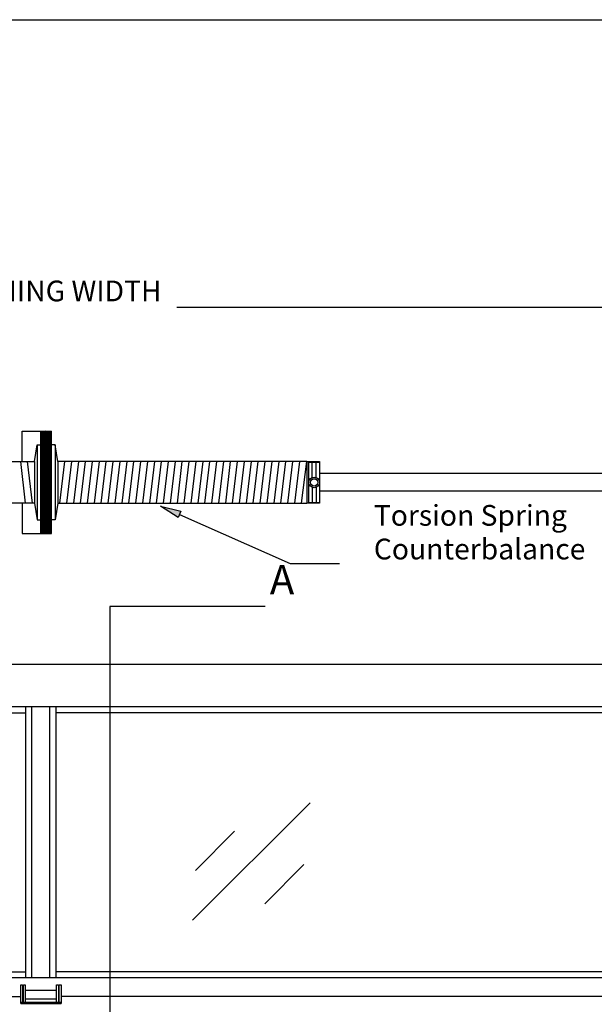
# Model space of a CAD drawing. Extents: x -2430 to 2588, y -2831 to 2953.
# Drawn here: x -1039 to -217, y 1543 to 2953 of the extents above; entities that cross this region are included whole.
import ezdxf

# ---------------------------------------------------------------- set-up
doc = ezdxf.new("R2010")
doc.units = 0
for name, color, linetype in [('1', 5, 'Continuous'), ('2', 3, 'Continuous'), ('3', 1, 'Continuous')]:
    doc.layers.add(name, color=color, linetype=linetype)
doc.styles.add('STD', font='txt')

# ---------------------------------------------------------------- blocks, each defined once
blk = doc.blocks.new('AI9-BLK115')
at = {"layer": '2', "color": 7}
for p, q in [((-7.805553, 58.253809), (7.423836, 73.483198)), ((-7.805553, 60.001506), (5.675795, 73.483198)), ((-7.805553, 61.749202), (3.928442, 73.483198)), ((-7.805553, 63.496899), (2.180401, 73.483198)), ((-7.805553, 65.244596), (0.433049, 73.483198)), ((-7.805553, 66.992293), (-1.314993, 73.483198)), ((-7.805553, 68.73999), (-3.062345, 73.483198)), ((-7.805553, 70.487687), (-4.810387, 73.483198)), ((-7.805553, 72.235384), (-6.557739, 73.483198)), ((-6.6418, 71.651268), (-7.805553, 72.814849)), ((-7.805553, 56.506112), (7.805553, 72.117217)), ((-5.768123, 69.029723), (-7.805553, 71.067152)), ((-4.020771, 70.77742), (-6.204961, 72.962127)), ((-4.894447, 73.398965), (-4.978507, 73.483198)), ((-1.399053, 69.903571), (-3.583933, 72.088279)), ((-2.272729, 72.525117), (-3.231155, 73.483198)), ((0.348988, 71.651268), (-1.483114, 73.483198)), ((1.222664, 69.029723), (-0.962215, 71.21443)), ((2.970017, 70.77742), (0.785826, 72.962127)), ((2.096341, 73.398965), (2.01228, 73.483198)), ((5.591734, 69.903571), (3.406855, 72.088279)), ((4.718058, 72.525117), (3.759633, 73.483198)), ((7.339087, 71.651268), (5.507674, 73.483198)), ((7.805553, 69.437622), (6.028573, 71.21443)), ((-7.805553, 54.758415), (7.805553, 70.36952)), ((-7.516165, 67.282026), (-7.805553, 67.571758)), ((-6.6418, 64.66048), (-7.805553, 65.824061)), ((-5.768123, 62.038935), (-7.805553, 64.076364)), ((-7.516165, 60.291238), (-7.805553, 60.580971)), ((-6.6418, 57.669865), (-7.805553, 58.833274)), ((-5.768123, 55.048147), (-7.805553, 57.085577)), ((-7.640877, 53.175738), (7.805553, 68.621823)), ((-7.640877, 51.428041), (7.805553, 66.874127)), ((-7.640877, 49.680344), (7.805553, 65.12643)), ((-7.640877, 47.932647), (7.805553, 63.378733)), ((-7.640877, 46.18495), (7.805553, 61.631036)), ((-7.640877, 44.437253), (7.805553, 59.883339)), ((-7.640877, 42.689556), (7.805553, 58.135642)), ((-7.640877, 40.941859), (7.805553, 56.387945)), ((-4.894447, 66.408177), (-7.079327, 68.592885)), ((-4.894447, 59.417562), (-7.079327, 61.602097)), ((-4.020771, 63.786632), (-6.204961, 65.971339)), ((-4.020771, 56.795844), (-6.204961, 58.980551)), ((-3.146406, 68.155874), (-5.331285, 70.340582)), ((-3.146406, 61.165259), (-5.331285, 63.349794)), ((-2.272729, 65.534329), (-4.457609, 67.719036)), ((-2.272729, 58.543541), (-4.457609, 60.728248)), ((-1.399053, 62.912956), (-3.583933, 65.097491)), ((-1.399053, 55.922168), (-3.583933, 58.106703)), ((-0.525377, 67.282026), (-2.709568, 69.466733)), ((-0.525377, 60.291238), (-2.709568, 62.475945)), ((0.348988, 64.66048), (-1.835891, 66.845188)), ((0.348988, 57.669865), (-1.835891, 59.8544)), ((1.222664, 62.038935), (-0.962215, 64.223642)), ((1.222664, 55.048147), (-0.962215, 57.232855)), ((2.096341, 66.408177), (-0.088539, 68.592885)), ((2.096341, 59.417562), (-0.088539, 61.602097)), ((2.970017, 63.786632), (0.785826, 65.971339)), ((2.970017, 56.795844), (0.785826, 58.980551)), ((3.843693, 68.155874), (1.659502, 70.340582)), ((3.843693, 61.165259), (1.659502, 63.349794)), ((4.718058, 65.534329), (2.533179, 67.719036)), ((4.718058, 58.543541), (2.533179, 60.728248)), ((5.591734, 62.912956), (3.406855, 65.097491)), ((5.591734, 55.922168), (3.406855, 58.106703)), ((6.465411, 67.282026), (4.28122, 69.466733)), ((6.465411, 60.291238), (4.28122, 62.475945)), ((7.339087, 64.66048), (5.154896, 66.845188)), ((7.339087, 57.669865), (5.154896, 59.8544)), ((7.805553, 62.446834), (6.028573, 64.223642)), ((7.805553, 55.456219), (6.028573, 57.232855)), ((7.805553, 67.689925), (6.902249, 68.592885)), ((7.805553, 60.699137), (6.902249, 61.602097)), ((-7.640877, 39.194162), (7.805553, 54.640248)), ((-7.516165, 53.300623), (-7.640877, 53.425335)), ((-7.640877, 37.446465), (7.805553, 52.892551)), ((-6.6418, 50.679077), (-7.640877, 51.67781)), ((-7.640877, 35.698941), (7.805553, 51.145026)), ((-5.768123, 48.057532), (-7.640877, 49.930113)), ((-7.640877, 33.951244), (7.805553, 49.397329)), ((-7.640877, 32.203547), (7.805553, 47.649632)), ((-7.516165, 46.309835), (-7.640877, 46.43472)), ((-7.640877, 30.45585), (7.805553, 45.901935)), ((-6.6418, 43.688289), (-7.640877, 44.687023)), ((-7.640877, 28.708153), (7.805553, 44.154239)), ((-5.768123, 41.066744), (-7.640877, 42.939326)), ((-7.640877, 26.960456), (7.805553, 42.406542)), ((-4.894447, 52.426774), (-7.079327, 54.611309)), ((-4.894447, 45.435986), (-7.079327, 47.620521)), ((-4.020771, 49.805229), (-6.204961, 51.989764)), ((-4.020771, 42.814441), (-6.204961, 44.999148)), ((-3.146406, 54.174471), (-5.331285, 56.359006)), ((-3.146406, 47.183683), (-5.331285, 49.368218)), ((-3.146406, 40.192896), (-5.331285, 42.377431)), ((-2.272729, 51.552926), (-4.457609, 53.737633)), ((-2.272729, 44.562138), (-4.457609, 46.746845)), ((-1.399053, 48.93138), (-3.583933, 51.115915)), ((-1.399053, 41.940592), (-3.583933, 44.125127)), ((-0.525377, 53.300623), (-2.709568, 55.485158)), ((-0.525377, 46.309835), (-2.709568, 48.494542)), ((0.348988, 50.679077), (-1.835891, 52.863612)), ((0.348988, 43.688289), (-1.835891, 45.872824)), ((1.222664, 48.057532), (-0.962215, 50.242239)), ((1.222664, 41.066744), (-0.962215, 43.251451)), ((2.096341, 52.426774), (-0.088539, 54.611309)), ((2.096341, 45.435986), (-0.088539, 47.620521)), ((2.970017, 49.805229), (0.785826, 51.989764)), ((2.970017, 42.814441), (0.785826, 44.999148)), ((3.843693, 54.174471), (1.659502, 56.359006)), ((3.843693, 47.183683), (1.659502, 49.368218)), ((3.843693, 40.192896), (1.659502, 42.377431)), ((4.718058, 51.552926), (2.533179, 53.737633)), ((4.718058, 44.562138), (2.533179, 46.746845)), ((5.591734, 48.93138), (3.406855, 51.115915)), ((5.591734, 41.940592), (3.406855, 44.125127)), ((6.465411, 53.300623), (4.28122, 55.485158)), ((6.465411, 46.309835), (4.28122, 48.494542)), ((7.339087, 50.679077), (5.154896, 52.863612)), ((7.339087, 43.688289), (5.154896, 45.872824)), ((7.805553, 48.465431), (6.028573, 50.242239)), ((7.805553, 41.474643), (6.028573, 43.251451)), ((7.805553, 53.70835), (6.902249, 54.611309)), ((7.805553, 46.717734), (6.902249, 47.620521)), ((-7.640877, 25.212759), (7.805553, 40.658845)), ((-7.516165, 39.319047), (-7.640877, 39.443932)), ((-7.640877, 23.465062), (7.805553, 38.911148)), ((-6.6418, 36.697502), (-7.640877, 37.696235)), ((-7.640877, 21.717537), (7.805553, 37.163451)), ((-5.768123, 34.076128), (-7.640877, 35.948538)), ((-7.640877, 19.96984), (7.805553, 35.415754)), ((-7.640877, 18.222144), (7.805553, 33.668229)), ((-7.516165, 32.328432), (-7.640877, 32.453144)), ((-7.640877, 16.474447), (7.805553, 31.920532)), ((-6.6418, 29.706714), (-7.640877, 30.705447)), ((-7.640877, 14.72675), (7.805553, 30.172835)), ((-5.768123, 27.085341), (-7.640877, 28.95775)), ((-7.640877, 12.979053), (7.805553, 28.425138)), ((-4.894447, 38.445199), (-7.079327, 40.629734)), ((-4.894447, 31.454411), (-7.079327, 33.639118)), ((-4.020771, 35.823825), (-6.204961, 38.00836)), ((-4.020771, 28.833038), (-6.204961, 31.017573)), ((-3.146406, 33.202108), (-5.331285, 35.386815)), ((-3.146406, 26.21132), (-5.331285, 28.396027)), ((-2.272729, 37.571522), (-4.457609, 39.756057)), ((-2.272729, 30.580735), (-4.457609, 32.76527)), ((-1.399053, 34.949805), (-3.583933, 37.13434)), ((-1.399053, 27.959017), (-3.583933, 30.143724)), ((-0.525377, 39.319047), (-2.709568, 41.503754)), ((-0.525377, 32.328432), (-2.709568, 34.512967)), ((0.348988, 36.697502), (-1.835891, 38.882037)), ((0.348988, 29.706714), (-1.835891, 31.891421)), ((1.222664, 34.076128), (-0.962215, 36.260664)), ((1.222664, 27.085341), (-0.962215, 29.269876)), ((2.096341, 38.445199), (-0.088539, 40.629734)), ((2.096341, 31.454411), (-0.088539, 33.639118)), ((2.970017, 35.823825), (0.785826, 38.00836)), ((2.970017, 28.833038), (0.785826, 31.017573)), ((3.843693, 33.202108), (1.659502, 35.386815)), ((3.843693, 26.21132), (1.659502, 28.396027)), ((4.718058, 37.571522), (2.533179, 39.756057)), ((4.718058, 30.580735), (2.533179, 32.76527)), ((5.591734, 34.949805), (3.406855, 37.13434)), ((5.591734, 27.959017), (3.406855, 30.143724)), ((6.465411, 39.319047), (4.28122, 41.503754)), ((6.465411, 32.328432), (4.28122, 34.512967)), ((7.339087, 36.697502), (5.154896, 38.882037)), ((7.339087, 29.706714), (5.154896, 31.891421)), ((7.805553, 34.484028), (6.028573, 36.260664)), ((7.805553, 27.49324), (6.028573, 29.269876)), ((7.805553, 39.727119), (6.902249, 40.629734)), ((7.805553, 32.736331), (6.902249, 33.639118)), ((-7.640877, 11.231356), (7.805553, 26.677441)), ((-7.516165, 25.337644), (-7.640877, 25.462356)), ((-7.640877, 9.483659), (7.805553, 24.929744)), ((-6.6418, 22.716098), (-7.640877, 23.714659)), ((-7.640877, 7.735962), (7.805553, 23.182048)), ((-5.768123, 20.094553), (-7.640877, 21.966962)), ((-7.640877, 5.988265), (7.805553, 21.434351)), ((-7.640877, 4.240568), (7.805553, 19.686654)), ((-7.516165, 18.346856), (-7.640877, 18.471568)), ((-7.640877, 2.492871), (7.805553, 17.938957)), ((-6.6418, 15.725311), (-7.640877, 16.723872)), ((-7.640877, 0.745174), (7.805553, 16.19126)), ((-5.768123, 13.103765), (-7.640877, 14.976175)), ((-7.640877, -1.002523), (7.805553, 14.443563)), ((-4.894447, 24.463623), (-7.079327, 26.64833)), ((-4.894447, 17.473008), (-7.079327, 19.657715)), ((-4.020771, 21.84225), (-6.204961, 24.026785)), ((-4.020771, 14.851462), (-6.204961, 17.035997)), ((-3.146406, 19.220704), (-5.331285, 21.40524)), ((-3.146406, 12.229917), (-5.331285, 14.414624)), ((-2.272729, 23.589947), (-4.457609, 25.774482)), ((-2.272729, 16.599159), (-4.457609, 18.783694)), ((-1.399053, 20.968229), (-3.583933, 23.152936)), ((-1.399053, 13.977614), (-3.583933, 16.162321)), ((-0.525377, 25.337644), (-2.709568, 27.522179)), ((-0.525377, 18.346856), (-2.709568, 20.531391)), ((0.348988, 22.716098), (-1.835891, 24.900633)), ((0.348988, 15.725311), (-1.835891, 17.910018)), ((1.222664, 20.094553), (-0.962215, 22.279088)), ((1.222664, 13.103765), (-0.962215, 15.2883)), ((2.096341, 24.463623), (-0.088539, 26.64833)), ((2.096341, 17.473008), (-0.088539, 19.657715)), ((2.970017, 21.84225), (0.785826, 24.026785)), ((2.970017, 14.851462), (0.785826, 17.035997)), ((3.843693, 19.220704), (1.659502, 21.40524)), ((3.843693, 12.229917), (1.659502, 14.414624)), ((4.718058, 23.589947), (2.533179, 25.774482)), ((4.718058, 16.599159), (2.533179, 18.783694)), ((5.591734, 20.968229), (3.406855, 23.152936)), ((5.591734, 13.977614), (3.406855, 16.162321)), ((6.465411, 25.337644), (4.28122, 27.522179)), ((6.465411, 18.346856), (4.28122, 20.531391)), ((7.339087, 22.716098), (5.154896, 24.900633)), ((7.339087, 15.725311), (5.154896, 17.910018)), ((7.805553, 20.502452), (6.028573, 22.279088)), ((7.805553, 13.511664), (6.028573, 15.2883)), ((7.805553, 25.745543), (6.902249, 26.64833)), ((7.805553, 18.754755), (6.902249, 19.657715)), ((-7.640877, -2.75022), (7.805553, 12.695866)), ((-7.516165, 11.356068), (-7.640877, 11.480781)), ((-7.640877, -4.497917), (7.805553, 10.948169)), ((-6.6418, 8.734523), (-7.640877, 9.733084)), ((-7.640877, -6.245614), (7.805553, 9.200472)), ((-5.768123, 6.112977), (-7.640877, 7.985387)), ((-7.640877, -7.993311), (7.805553, 7.452775)), ((-7.640877, -9.741007), (7.805553, 5.705078)), ((-7.516165, 4.36528), (-7.640877, 4.489993)), ((-7.640877, -11.488704), (7.805553, 3.957381)), ((-6.6418, 1.743907), (-7.640877, 2.742468)), ((-7.640877, -13.236401), (7.805553, 2.209684)), ((-5.768123, -0.87781), (-7.640877, 0.994771)), ((-7.640877, -14.984098), (7.805553, 0.461987)), ((-4.894447, 10.48222), (-7.079327, 12.666927)), ((-4.894447, 3.491604), (-7.079327, 5.676139)), ((-4.020771, 7.860674), (-6.204961, 10.045209)), ((-4.020771, 0.869887), (-6.204961, 3.054594)), ((-3.146406, 5.239301), (-5.331285, 7.423836)), ((-3.146406, -1.751487), (-5.331285, 0.433049)), ((-2.272729, 9.608371), (-4.457609, 11.792906)), ((-2.272729, 2.617584), (-4.457609, 4.802291)), ((-1.399053, 6.986826), (-3.583933, 9.171533)), ((-1.399053, -0.00379), (-3.583933, 2.180745)), ((-0.525377, 11.356068), (-2.709568, 13.540603)), ((-0.525377, 4.36528), (-2.709568, 6.549816)), ((0.348988, 8.734523), (-1.835891, 10.91923)), ((0.348988, 1.743907), (-1.835891, 3.928442)), ((1.222664, 6.112977), (-0.962215, 8.297512)), ((1.222664, -0.87781), (-0.962215, 1.306897)), ((2.096341, 10.48222), (-0.088539, 12.666927)), ((2.096341, 3.491604), (-0.088539, 5.676139)), ((2.970017, 7.860674), (0.785826, 10.045209)), ((2.970017, 0.869887), (0.785826, 3.054594)), ((3.843693, 5.239301), (1.659502, 7.423836)), ((3.843693, -1.751487), (1.659502, 0.433049)), ((4.718058, 9.608371), (2.533179, 11.792906)), ((4.718058, 2.617584), (2.533179, 4.802291)), ((5.591734, 6.986826), (3.406855, 9.171533)), ((5.591734, -0.00379), (3.406855, 2.180745)), ((6.465411, 11.356068), (4.28122, 13.540603)), ((6.465411, 4.36528), (4.28122, 6.549816)), ((7.339087, 8.734523), (5.154896, 10.91923)), ((7.339087, 1.743907), (5.154896, 3.928442)), ((7.805553, 6.520877), (6.028573, 8.297512)), ((7.805553, -0.469911), (6.028573, 1.306897)), ((7.805553, 11.763968), (6.902249, 12.666927)), ((7.805553, 4.77318), (6.902249, 5.676139)), ((-7.640877, -16.731795), (7.805553, -1.28571)), ((-7.516165, -2.625507), (-7.640877, -2.500623)), ((-7.640877, -18.479492), (7.805553, -3.033407)), ((-6.6418, -5.24688), (-7.640877, -4.248319)), ((-7.640877, -20.227189), (7.805553, -4.781104)), ((-5.768123, -7.868598), (-7.640877, -5.996016)), ((-7.640877, -21.974886), (7.805553, -6.5288)), ((-7.640877, -23.722583), (7.805553, -8.276497)), ((-7.516165, -9.616295), (-7.640877, -9.491238)), ((-7.640877, -25.470108), (7.805553, -10.024194)), ((-6.6418, -12.237668), (-7.640877, -11.239107)), ((-7.640877, -27.217805), (7.805553, -11.771891)), ((-5.768123, -14.859214), (-7.640877, -12.986632)), ((-7.640877, -28.965502), (7.805553, -13.519416)), ((-4.894447, -3.499183), (-7.079327, -1.314648)), ((-4.894447, -10.489971), (-7.079327, -8.305436)), ((-4.020771, -6.120901), (-6.204961, -3.936194)), ((-4.020771, -13.111517), (-6.204961, -10.926809)), ((-3.146406, -8.742274), (-5.331285, -6.557739)), ((-3.146406, -15.733062), (-5.331285, -13.548527)), ((-2.272729, -4.373204), (-4.457609, -2.188497)), ((-2.272729, -11.36382), (-4.457609, -9.179285)), ((-1.399053, -6.994577), (-3.583933, -4.810042)), ((-1.399053, -13.985365), (-3.583933, -11.80083)), ((-0.525377, -2.625507), (-2.709568, -0.4408)), ((-0.525377, -9.616295), (-2.709568, -7.431588)), ((0.348988, -5.24688), (-1.835891, -3.062345)), ((0.348988, -12.237668), (-1.835891, -10.053133)), ((1.222664, -7.868598), (-0.962215, -5.683891)), ((1.222664, -14.859214), (-0.962215, -12.674506)), ((2.096341, -3.499183), (-0.088539, -1.314648)), ((2.096341, -10.489971), (-0.088539, -8.305436)), ((2.970017, -6.120901), (0.785826, -3.936194)), ((2.970017, -13.111517), (0.785826, -10.926809)), ((3.843693, -8.742274), (1.659502, -6.557739)), ((3.843693, -15.733062), (1.659502, -13.548527)), ((4.718058, -4.373204), (2.533179, -2.188497)), ((4.718058, -11.36382), (2.533179, -9.179285)), ((5.591734, -6.994577), (3.406855, -4.810042)), ((5.591734, -13.985365), (3.406855, -11.80083)), ((6.465411, -2.625507), (4.28122, -0.4408)), ((6.465411, -9.616295), (4.28122, -7.431588)), ((7.339087, -5.24688), (5.154896, -3.062345)), ((7.339087, -12.237668), (5.154896, -10.053133)), ((7.805553, -7.460699), (6.028573, -5.683891)), ((7.805553, -14.451314), (6.028573, -12.674506)), ((7.805553, -2.217608), (6.902249, -1.314648)), ((7.805553, -9.208223), (6.902249, -8.305436)), ((-7.640877, -30.713199), (7.805553, -15.267113)), ((-7.516165, -16.606911), (-7.640877, -16.482026)), ((-7.640877, -32.460895), (7.805553, -17.01481)), ((-6.6418, -19.228456), (-7.640877, -18.229723)), ((-7.640877, -34.208592), (7.805553, -18.762507)), ((-5.768123, -21.850001), (-7.640877, -19.97742)), ((-7.640877, -35.956289), (7.805553, -20.510204)), ((-7.640877, -37.703986), (7.805553, -22.257901)), ((-7.516165, -23.597698), (-7.640877, -23.472814)), ((-7.640877, -39.451683), (7.805553, -24.005598)), ((-6.6418, -26.219244), (-7.640877, -25.220511)), ((-7.640877, -41.19938), (7.805553, -25.753295)), ((-5.768123, -28.840617), (-7.640877, -26.968207)), ((-7.640877, -42.946905), (7.805553, -27.500819)), ((-4.894447, -17.480759), (-7.079327, -15.296224)), ((-4.894447, -24.471547), (-7.079327, -22.287012)), ((-4.020771, -20.102304), (-6.204961, -17.917597)), ((-4.020771, -27.09292), (-6.204961, -24.908385)), ((-3.146406, -22.72385), (-5.331285, -20.539315)), ((-3.146406, -29.714638), (-5.331285, -27.52993)), ((-2.272729, -18.354607), (-4.457609, -16.1699)), ((-2.272729, -25.345395), (-4.457609, -23.160688)), ((-1.399053, -20.976153), (-3.583933, -18.791618)), ((-1.399053, -27.966941), (-3.583933, -25.782233)), ((-0.525377, -16.606911), (-2.709568, -14.422203)), ((-0.525377, -23.597698), (-2.709568, -21.412991)), ((0.348988, -19.228456), (-1.835891, -17.043921)), ((0.348988, -26.219244), (-1.835891, -24.034709)), ((1.222664, -21.850001), (-0.962215, -19.665294)), ((1.222664, -28.840617), (-0.962215, -26.656082)), ((2.096341, -17.480759), (-0.088539, -15.296224)), ((2.096341, -24.471547), (-0.088539, -22.287012)), ((2.970017, -20.102304), (0.785826, -17.917597)), ((2.970017, -27.09292), (0.785826, -24.908385)), ((3.843693, -22.72385), (1.659502, -20.539315)), ((3.843693, -29.714638), (1.659502, -27.52993)), ((4.718058, -18.354607), (2.533179, -16.1699)), ((4.718058, -25.345395), (2.533179, -23.160688)), ((5.591734, -20.976153), (3.406855, -18.791618)), ((5.591734, -27.966941), (3.406855, -25.782233)), ((6.465411, -16.606911), (4.28122, -14.422203)), ((6.465411, -23.597698), (4.28122, -21.412991)), ((7.339087, -19.228456), (5.154896, -17.043921)), ((7.339087, -26.219244), (5.154896, -24.034709)), ((7.805553, -21.442102), (6.028573, -19.665294)), ((7.805553, -28.432718), (6.028573, -26.656082)), ((7.805553, -16.199011), (6.902249, -15.296224)), ((7.805553, -23.189799), (6.902249, -22.287012)), ((-7.805553, -55.345803), (7.805553, -39.734698)), ((-7.805553, -57.0935), (7.805553, -41.482395)), ((-7.640877, -44.694602), (7.805553, -29.248516)), ((-7.516165, -30.588314), (-7.640877, -30.463601)), ((-7.640877, -46.442299), (7.805553, -30.996213)), ((-6.6418, -33.210031), (-7.640877, -32.211298)), ((-7.640877, -48.189996), (7.805553, -32.74391)), ((-5.768123, -35.831405), (-7.640877, -33.958995)), ((-7.640877, -49.937693), (7.805553, -34.491607)), ((-7.640877, -51.68539), (7.805553, -36.239304)), ((-7.516165, -37.579102), (-7.640877, -37.454389)), ((-7.640877, -53.433086), (7.805553, -37.987001)), ((-6.6418, -40.200819), (-7.640877, -39.202086)), ((-5.768123, -42.822192), (-7.640877, -40.949783)), ((-4.894447, -31.462335), (-7.079327, -29.277627)), ((-4.894447, -38.453122), (-7.079327, -36.268415)), ((-4.020771, -34.083708), (-6.204961, -31.899173)), ((-4.020771, -41.074495), (-6.204961, -38.88996)), ((-3.146406, -36.705425), (-5.331285, -34.520718)), ((-3.146406, -43.696041), (-5.331285, -41.511334)), ((-2.272729, -32.336011), (-4.457609, -30.151476)), ((-2.272729, -39.326799), (-4.457609, -37.142263)), ((-1.399053, -34.957728), (-3.583933, -32.773021)), ((-1.399053, -41.948344), (-3.583933, -39.763809)), ((-0.525377, -30.588314), (-2.709568, -28.403779)), ((-0.525377, -37.579102), (-2.709568, -35.394567)), ((0.348988, -33.210031), (-1.835891, -31.025324)), ((0.348988, -40.200819), (-1.835891, -38.016112)), ((1.222664, -35.831405), (-0.962215, -33.64687)), ((1.222664, -42.822192), (-0.962215, -40.637657)), ((2.096341, -31.462335), (-0.088539, -29.277627)), ((2.096341, -38.453122), (-0.088539, -36.268415)), ((2.970017, -34.083708), (0.785826, -31.899173)), ((2.970017, -41.074495), (0.785826, -38.88996)), ((3.843693, -36.705425), (1.659502, -34.520718)), ((3.843693, -43.696041), (1.659502, -41.511334)), ((4.718058, -32.336011), (2.533179, -30.151476)), ((4.718058, -39.326799), (2.533179, -37.142263)), ((5.591734, -34.957728), (3.406855, -32.773021)), ((5.591734, -41.948344), (3.406855, -39.763809)), ((6.465411, -30.588314), (4.28122, -28.403779)), ((6.465411, -37.579102), (4.28122, -35.394567)), ((7.339087, -33.210031), (5.154896, -31.025324)), ((7.339087, -40.200819), (5.154896, -38.016112)), ((7.805553, -35.423505), (6.028573, -33.64687)), ((7.805553, -42.414293), (6.028573, -40.637657)), ((7.805553, -30.180414), (6.902249, -29.277627)), ((7.805553, -37.171202), (6.902249, -36.268415)), ((-7.805553, -58.841197), (7.805553, -43.230092)), ((-7.805553, -60.588894), (7.805553, -44.977789)), ((-7.805553, -62.336591), (7.805553, -46.725486)), ((-7.805553, -64.084288), (7.805553, -48.473183)), ((-7.805553, -65.831985), (7.805553, -50.220879)), ((-7.805553, -67.579682), (7.805553, -51.968576)), ((-7.805553, -53.598107), (-7.766279, -53.558832)), ((-7.805553, -69.327379), (7.805553, -53.716273)), ((-5.768123, -56.803768), (-7.805553, -54.766338)), ((-7.805553, -71.075076), (7.805553, -55.46397)), ((-7.516165, -44.569889), (-7.640877, -44.445177)), ((-6.6418, -47.191435), (-7.640877, -46.192874)), ((-5.768123, -49.81298), (-7.640877, -47.940571)), ((-7.516165, -51.560677), (-7.640877, -51.435965)), ((-6.6418, -54.182222), (-7.640877, -53.183662)), ((-4.894447, -45.443738), (-7.079327, -43.25903)), ((-4.894447, -52.434526), (-7.079327, -50.249818)), ((-4.020771, -48.065283), (-6.204961, -45.880748)), ((-4.020771, -55.056071), (-6.204961, -52.871536)), ((-3.146406, -50.686829), (-5.331285, -48.502121)), ((-3.146406, -57.677444), (-5.331285, -55.492909)), ((-2.272729, -46.317586), (-4.457609, -44.133051)), ((-2.272729, -53.308374), (-4.457609, -51.123839)), ((-1.399053, -48.939132), (-3.583933, -46.754424)), ((-1.399053, -55.929919), (-3.583933, -53.745212)), ((-0.525377, -44.569889), (-2.709568, -42.385354)), ((-0.525377, -51.560677), (-2.709568, -49.376142)), ((-0.525377, -58.551465), (-2.709568, -56.366758)), ((0.348988, -47.191435), (-1.835891, -45.006727)), ((0.348988, -54.182222), (-1.835891, -51.997515)), ((1.222664, -49.81298), (-0.962215, -47.628445)), ((1.222664, -56.803768), (-0.962215, -54.619233)), ((2.096341, -45.443738), (-0.088539, -43.25903)), ((2.096341, -52.434526), (-0.088539, -50.249818)), ((2.970017, -48.065283), (0.785826, -45.880748)), ((2.970017, -55.056071), (0.785826, -52.871536)), ((3.843693, -50.686829), (1.659502, -48.502121)), ((3.843693, -57.677444), (1.659502, -55.492909)), ((4.718058, -46.317586), (2.533179, -44.133051)), ((4.718058, -53.308374), (2.533179, -51.123839)), ((5.591734, -48.939132), (3.406855, -46.754424)), ((5.591734, -55.929919), (3.406855, -53.745212)), ((6.465411, -44.569889), (4.28122, -42.385354)), ((6.465411, -51.560677), (4.28122, -49.376142)), ((6.465411, -58.551465), (4.28122, -56.366758)), ((7.339087, -47.191435), (5.154896, -45.006727)), ((7.339087, -54.182222), (5.154896, -51.997515)), ((7.805553, -49.405081), (6.028573, -47.628445)), ((7.805553, -56.395869), (6.028573, -54.619233)), ((7.805553, -44.16199), (6.902249, -43.25903)), ((7.805553, -51.152778), (6.902249, -50.249818)), ((-7.805553, -72.822601), (7.805553, -57.211667)), ((-7.516165, -58.551465), (-7.805553, -58.261732)), ((-6.6418, -61.172838), (-7.805553, -60.009429)), ((-5.768123, -63.794556), (-7.805553, -61.757126)), ((-7.516165, -65.542253), (-7.805553, -65.25252)), ((-6.6418, -68.163626), (-7.805553, -67.000217)), ((-5.768123, -70.785343), (-7.805553, -68.747914)), ((-4.894447, -59.425141), (-7.079327, -57.240606)), ((-4.894447, -66.415929), (-7.079327, -64.231394)), ((-6.718281, -73.483198), (7.805553, -58.959364)), ((-4.020771, -62.046859), (-6.204961, -59.862151)), ((-4.020771, -69.037646), (-6.204961, -66.852939)), ((-3.146406, -64.668232), (-5.331285, -62.483697)), ((-3.146406, -71.65902), (-5.331285, -69.474485)), ((-4.970928, -73.483198), (7.805553, -60.707061)), ((-2.272729, -60.299162), (-4.457609, -58.114454)), ((-2.272729, -67.28995), (-4.457609, -65.105242)), ((-1.399053, -62.920535), (-3.583933, -60.736)), ((-1.399053, -69.911323), (-3.583933, -67.726788)), ((-3.222887, -73.483198), (7.805553, -62.454758)), ((-0.525377, -65.542253), (-2.709568, -63.357545)), ((-0.525377, -72.532868), (-2.709568, -70.348333)), ((0.348988, -61.172838), (-1.835891, -58.988303)), ((0.348988, -68.163626), (-1.835891, -65.979091)), ((-1.475534, -73.483198), (7.805553, -64.202455)), ((1.222664, -63.794556), (-0.962215, -61.609848)), ((1.222664, -70.785343), (-0.962215, -68.600636)), ((2.096341, -59.425141), (-0.088539, -57.240606)), ((2.096341, -66.415929), (-0.088539, -64.231394)), ((0.272507, -73.483198), (7.805553, -65.950152)), ((2.970017, -62.046859), (0.785826, -59.862151)), ((2.970017, -69.037646), (0.785826, -66.852939)), ((3.843693, -64.668232), (1.659502, -62.483697)), ((3.843693, -71.65902), (1.659502, -69.474485)), ((2.019859, -73.483198), (7.805553, -67.697849)), ((4.718058, -60.299162), (2.533179, -58.114454)), ((4.718058, -67.28995), (2.533179, -65.105242)), ((5.591734, -62.920535), (3.406855, -60.736)), ((5.591734, -69.911323), (3.406855, -67.726788)), ((3.767901, -73.483198), (7.805553, -69.445546)), ((6.465411, -65.542253), (4.28122, -63.357545)), ((6.465411, -72.532868), (4.28122, -70.348333)), ((7.339087, -61.172838), (5.154896, -58.988303)), ((7.339087, -68.163626), (5.154896, -65.979091)), ((7.805553, -63.386656), (6.028573, -61.609848)), ((7.805553, -70.377272), (6.028573, -68.600636)), ((7.805553, -58.143566), (6.902249, -57.240606)), ((7.805553, -65.134353), (6.902249, -64.231394)), ((-7.516165, -72.532868), (-7.805553, -72.243308)), ((-4.894447, -73.406717), (-7.079327, -71.222182)), ((-3.070614, -73.483198), (-4.457609, -72.095858)), ((-1.322572, -73.483198), (-1.835891, -72.969878)), ((2.096341, -73.406717), (-0.088539, -71.222182)), ((3.920174, -73.483198), (2.533179, -72.095858)), ((5.668216, -73.483198), (5.154896, -72.969878)), ((5.515253, -73.483198), (7.805553, -71.193243)), ((7.805553, -72.124969), (6.902249, -71.222182)), ((7.263295, -73.483198), (7.805553, -72.94094))]:
    blk.add_line(p, q, dxfattribs=at)
blk = doc.blocks.new('AI9-BLK74')
at = {"layer": '1', "color": 2}
blk.add_line((949.095901, 233.918022), (194.802924, 233.918022), dxfattribs=at)
at = {"layer": '1', "color": 7, "insert": (-142.958716, 272.546392), "char_height": 29.659236, "attachment_point": 1, "style": 'STD'}
blk.add_mtext('\\fMyriad Roman|b0|i0;\\H29.6592;\\C2;OPENING WIDTH', dxfattribs=at)
blk = doc.blocks.new('AI9-BLK66')
at = {"layer": '1'}
h = blk.add_hatch(color=2, dxfattribs=at)
h.dxf.hatch_style = 2
h.paths.add_polyline_path([(-128.2, 41.1), (-99.1, 33.6), (-103.1, 24.5)])
at = {"layer": '1', "color": 2}
blk.add_lwpolyline([(-128.2, 41.1), (-99.1, 33.6), (-103.1, 24.5)], close=True, dxfattribs=at)
blk.add_lwpolyline([(-101.1, 29.1), (57.2, -41.1), (128.2, -41.1)], dxfattribs=at)

msp = doc.modelspace()

# ---------------------------------------------------------------- linework, layer by layer
at = {"layer": '1', "color": 2}
for p, q in [((-687.6, 2112.6), (-830.9, 2112.6)), ((-791.6, 1663.3), (-623.4, 1831.4)), ((-787.6, 1734.7), (-731.6, 1790.7)), ((-688.4, 1687.1), (-632.4, 1743.1))]:
    msp.add_line(p, q, dxfattribs=at)
msp.add_lwpolyline([(-830.9, 2112.6), (-910, 2112.6), (-910, 56.2), (-830.9, 56.2)], dxfattribs=at)
at = {"layer": '2', "color": 7}
for p, q in [((-2429.8, 2952.5), (2587.6, 2952.5)), ((-1035.4, 2319.9), (-1035.4, 2363.7)), ((-1035.4, 2363.7), (-993.4, 2363.7)), ((-1009, 2216.8), (-1009, 2363.7)), ((-993.4, 2216.8), (-993.4, 2363.7)), ((-1018, 2319.9), (-1013.9, 2343.8)), ((-1013.9, 2343.8), (-1013.9, 2236.7)), ((-1013.9, 2343.8), (-1008.8, 2343.8)), ((-1008.8, 2343.8), (-1008.8, 2236.7)), ((-988.4, 2343.8), (-993.5, 2343.8)), ((-988.4, 2343.8), (-988.4, 2236.7)), ((-984.4, 2319.9), (-988.4, 2343.8)), ((-1373.9, 2319.9), (-1018, 2319.9)), ((-1030.6, 2260.6), (-1037.7, 2319.9)), ((-1020.7, 2260.6), (-1027.8, 2319.9)), ((-1018, 2319.9), (-1018, 2260.6)), ((-628.4, 2319.9), (-984.4, 2319.9)), ((-984.4, 2319.9), (-984.4, 2260.6)), ((-981.6, 2260.6), (-974.5, 2319.9)), ((-971.7, 2260.6), (-964.6, 2319.9)), ((-961.8, 2260.6), (-954.7, 2319.9)), ((-951.9, 2260.6), (-944.8, 2319.9)), ((-942.1, 2260.6), (-934.9, 2319.9)), ((-932.2, 2260.6), (-925, 2319.9)), ((-922.3, 2260.6), (-915.2, 2319.9)), ((-912.4, 2260.6), (-905.3, 2319.9)), ((-902.5, 2260.6), (-895.4, 2319.9)), ((-892.6, 2260.6), (-885.5, 2319.9)), ((-882.7, 2260.6), (-875.6, 2319.9)), ((-872.9, 2260.6), (-865.7, 2319.9)), ((-863, 2260.6), (-855.8, 2319.9)), ((-853.1, 2260.6), (-845.9, 2319.9)), ((-843.2, 2260.6), (-836.1, 2319.9)), ((-833.3, 2260.6), (-826.2, 2319.9)), ((-823.4, 2260.6), (-816.3, 2319.9)), ((-813.5, 2260.6), (-806.4, 2319.9)), ((-803.6, 2260.6), (-796.5, 2319.9)), ((-793.8, 2260.6), (-786.6, 2319.9)), ((-783.9, 2260.6), (-776.7, 2319.9)), ((-774, 2260.6), (-766.9, 2319.9)), ((-764.1, 2260.6), (-757, 2319.9)), ((-754.2, 2260.6), (-747.1, 2319.9)), ((-744.3, 2260.6), (-737.2, 2319.9)), ((-734.4, 2260.6), (-727.3, 2319.9)), ((-724.6, 2260.6), (-717.4, 2319.9)), ((-714.7, 2260.6), (-707.5, 2319.9)), ((-704.8, 2260.6), (-697.7, 2319.9)), ((-694.9, 2260.6), (-687.8, 2319.9)), ((-685, 2260.6), (-677.9, 2319.9)), ((-675.1, 2260.6), (-668, 2319.9)), ((-665.2, 2260.6), (-658.1, 2319.9)), ((-655.3, 2260.6), (-648.2, 2319.9)), ((-645.5, 2260.6), (-638.3, 2319.9)), ((-635.6, 2260.6), (-628.4, 2319.9)), ((-628.4, 2319.9), (-628.4, 2260.6)), ((-628.4, 2319.9), (-610.1, 2319.9)), ((-625.4, 2260.6), (-625.4, 2319.9)), ((-625.4, 2318.9), (-610.1, 2318.9)), ((-620.5, 2297.4), (-620.5, 2318.9)), ((-614.9, 2297.4), (-614.9, 2318.9)), ((-610.1, 2319.9), (-610.1, 2260.6)), ((-120.5, 2302.9), (-610.1, 2302.9)), ((-620.5, 2283.1), (-620.5, 2261.6)), ((-614.9, 2283.1), (-614.9, 2261.6)), ((-120.5, 2277.6), (-610.1, 2277.6)), ((-1018, 2260.6), (-1373.9, 2260.6)), ((-1035.4, 2260.6), (-1035.4, 2216.8)), ((-1018, 2260.6), (-1013.9, 2236.7)), ((-984.4, 2260.6), (-988.4, 2236.7)), ((-984.4, 2260.6), (-628.4, 2260.6)), ((-610.1, 2260.6), (-628.4, 2260.6)), ((-625.4, 2261.6), (-610.1, 2261.6)), ((-1013.9, 2236.7), (-1008.8, 2236.7)), ((-988.4, 2236.7), (-993.5, 2236.7)), ((-1035.4, 2216.8), (-993.4, 2216.8)), ((-1037.7, 1544.2), (-1037.7, 1570.8)), ((-1037.7, 1570.8), (-1035.2, 1570.8)), ((-1035.2, 1570.8), (-1035.2, 1546.2)), ((-1033.9, 1570.8), (-1031.3, 1570.8)), ((-1033.9, 1546.2), (-1033.9, 1570.8)), ((-1031.3, 1570.8), (-1031.3, 1546.2)), ((-986.4, 1570.8), (-983.8, 1570.8)), ((-986.4, 1546.2), (-986.4, 1570.8)), ((-983.8, 1570.8), (-983.8, 1546.2)), ((-982.5, 1546.2), (-982.5, 1570.8)), ((-982.5, 1570.8), (-980, 1570.8)), ((-980, 1570.8), (-980, 1544.2)), ((-1035.2, 1563.3), (-1033.9, 1563.3)), ((-1035.2, 1551), (-1033.9, 1551)), ((-1031.3, 1563.3), (-986.4, 1563.3)), ((-1031.3, 1551), (-986.4, 1551)), ((-983.8, 1563.3), (-982.5, 1563.3)), ((-983.8, 1551), (-982.5, 1551)), ((-1037.7, 1546.2), (-980, 1546.2)), ((-1037.7, 1544.2), (-980, 1544.2))]:
    msp.add_line(p, q, dxfattribs=at)
for radius in [7.65, 5.27]:
    msp.add_circle((-617.7, 2290.2), radius, dxfattribs=at)
at = {"layer": '3', "color": 5}
for p, q in [((-57.7, 2029.7), (-1959.9, 2029.7)), ((-113.9, 1969), (-1903.7, 1969)), ((-1890.6, 1960.4), (-1030.5, 1960.4)), ((-1030.5, 1580.9), (-1030.5, 1969)), ((-1021.8, 1580.9), (-1021.8, 1969)), ((-995.8, 1580.9), (-995.8, 1969)), ((-987.1, 1580.9), (-987.1, 1969)), ((-127, 1960.4), (-987.1, 1960.4)), ((-110, 1580.9), (-1907.6, 1580.9)), ((-1890.6, 1589.5), (-1030.5, 1589.5)), ((-127, 1589.5), (-987.1, 1589.5)), ((-1904.1, 1554.2), (-1037.6, 1554.2)), ((-113.5, 1554.2), (-980, 1554.2))]:
    msp.add_line(p, q, dxfattribs=at)

# ---------------------------------------------------------------- block references
at = {"layer": '1', "color": 7}
for name, p in [('AI9-BLK74', (-1008.8, 2306.5)), ('AI9-BLK66', (-709.4, 2215.2))]:
    msp.add_blockref(name, p, dxfattribs=at)
at = {"layer": '2', "color": 7}
msp.add_blockref('AI9-BLK115', (-1001.2, 2290.2), dxfattribs=at)

# ---------------------------------------------------------------- texts
at = {"layer": '1', "color": 7, "attachment_point": 1, "style": 'STD'}
for s, insert, char_height in [('\\fMyriad Roman|b0|i0;\\H29.6592;\\C2;Torsion Spring', (-532.3, 2257.8), 29.659), ('\\fMyriad Roman|b0|i0;\\H29.6592;\\C2;Counterbalance', (-532.3, 2209.6), 29.659), ('\\fMyriad Roman|b0|i0;\\H42.3150;\\C2;A', (-681.2, 2172.1), 42.315)]:
    msp.add_mtext(s, dxfattribs=dict(at, insert=insert, char_height=char_height))

doc.saveas('drawing.dxf')
